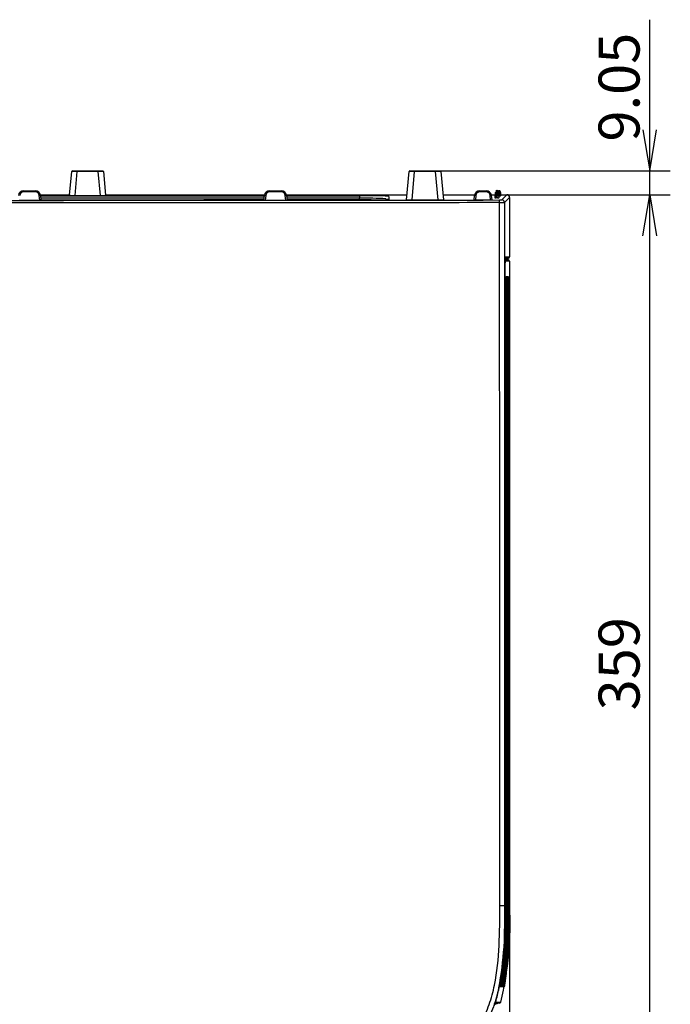
# Model space of a CAD drawing. Units: millimetres. Extents: x 268 to 3642, y 171 to 2804.
# Drawn here: x 1402 to 1648, y 1491 to 1863 of the extents above; entities that cross this region are included whole.
import ezdxf
from ezdxf.enums import TextEntityAlignment as Align

# ---------------------------------------------------------------- set-up
doc = ezdxf.new("R2010")
doc.units = ezdxf.units.MM
for name, color, linetype in [('commnet', 7, 'Continuous'), ('dimensions', 7, 'Continuous'), ('DV16_デフォルト', 7, 'Continuous')]:
    doc.layers.add(name, color=color, linetype=linetype)
doc.styles.add('SEACAD_Solid_Edge_ANSI', font='seans.ttf')
doc.dimstyles.new('NEC', dxfattribs={"dimtxt": 15.5, "dimasz": 15.5, "dimexe": 7.75, "dimexo": 0, "dimgap": 7.75, "dimtad": 1, "dimdsep": 46, "dimtxsty": 'SEACAD_Solid_Edge_ANSI', "dimblk1": '_SE_OPEN', "dimblk2": '_SE_OPEN', "dimsah": 1, "dimcen": 7.75, "dimadec": 0, "dimazin": 0, "dimtfac": 1, "dimtmove": 0, "dimatfit": 3, "dimfxl": 1, "dimtolj": 1, "dimarcsym": 0})

# ---------------------------------------------------------------- blocks, each defined once
blk = doc.blocks.new('DMBLK47')
at = {"layer": 'dimensions', "color": 7, "linetype": 'Continuous'}
for p, q in [((1585.77, 1796.9), (1647.53, 1796.9)), ((1639.78, 1437.91), (1639.78, 1796.9)), ((1337.27, 1437.91), (1647.53, 1437.91))]:
    blk.add_line(p, q, dxfattribs=at)
for points in [[(1637.19, 1781.4), (1639.78, 1796.9), (1642.36, 1781.4)], [(1637.19, 1453.41), (1639.78, 1437.91), (1642.36, 1453.41)]]:
    blk.add_lwpolyline(points, dxfattribs=at)
at = {"layer": 'dimensions', "color": 7, "linetype": 'Continuous', "style": 'SEACAD_Solid_Edge_ANSI'}
blk.add_text('359', height=15.5, rotation=90, dxfattribs=at).set_placement((1620.4, 1602.19), align=Align.TOP_LEFT)
blk = doc.blocks.new('_SE_OPEN')
at = {"color": 0}
for p, q in [((-1, 0.1665), (0, 0)), ((0, 0), (-1, -0.1665)), ((0, 0), (-1, 0))]:
    blk.add_line(p, q, dxfattribs=at)
blk = doc.blocks.new('DMBLK48')
at = {"layer": 'dimensions', "color": 7, "linetype": 'Continuous'}
for p, q in [((1639.78, 1765.9), (1639.78, 1863.02)), ((1560.5, 1805.95), (1647.53, 1805.95)), ((1585.77, 1796.9), (1647.53, 1796.9))]:
    blk.add_line(p, q, dxfattribs=at)
for points in [[(1637.19, 1821.45), (1639.78, 1805.95), (1642.36, 1821.45)], [(1637.19, 1781.4), (1639.78, 1796.9), (1642.36, 1781.4)]]:
    blk.add_lwpolyline(points, dxfattribs=at)
at = {"layer": 'dimensions', "color": 7, "linetype": 'Continuous', "style": 'SEACAD_Solid_Edge_ANSI'}
blk.add_text('9.05', height=15.5, rotation=90, dxfattribs=at).set_placement((1620.4, 1817.01), align=Align.TOP_LEFT)
blk = doc.blocks.new('DMBLK49')
at = {"layer": 'dimensions', "color": 7, "linetype": 'Continuous'}
for p, q in [((1087.77, 1528.45), (1087.77, 1301.88)), ((1586.77, 1528.45), (1586.77, 1301.88)), ((1087.77, 1309.63), (1586.77, 1309.63))]:
    blk.add_line(p, q, dxfattribs=at)
for points in [[(1103.27, 1312.21), (1087.77, 1309.63), (1103.27, 1307.05)], [(1571.27, 1312.21), (1586.77, 1309.63), (1571.27, 1307.05)]]:
    blk.add_lwpolyline(points, dxfattribs=at)
at = {"layer": 'dimensions', "color": 7, "linetype": 'Continuous', "style": 'SEACAD_Solid_Edge_ANSI'}
blk.add_text('499', height=15.5, dxfattribs=at).set_placement((1322.06, 1329), align=Align.TOP_LEFT)
blk = doc.blocks.new('SE15')
at = {"layer": 'DV16_デフォルト', "color": 7, "linetype": 'Continuous'}
for p, q in [((1420.47, 1796.71), (1421.25, 1805.68)), ((1421.55, 1805.95), (1423.24, 1805.95)), ((1423.24, 1805.68), (1422.45, 1796.67)), ((1423.24, 1805.95), (1431.31, 1805.95)), ((1423.24, 1805.68), (1423.24, 1805.95)), ((1431.31, 1805.68), (1423.24, 1805.68)), ((1431.31, 1805.95), (1433, 1805.95)), ((1431.31, 1805.68), (1431.31, 1805.95)), ((1432.09, 1796.67), (1431.31, 1805.68)), ((1433.3, 1805.68), (1434.08, 1796.71)), ((1547.82, 1795.02), (1548.75, 1805.68)), ((1549.05, 1805.95), (1550.74, 1805.95)), ((1550.74, 1805.68), (1549.81, 1794.98)), ((1550.74, 1805.95), (1558.81, 1805.95)), ((1550.74, 1805.68), (1550.74, 1805.95)), ((1558.81, 1805.68), (1550.74, 1805.68)), ((1558.81, 1805.95), (1560.5, 1805.95)), ((1558.81, 1805.68), (1558.81, 1805.95)), ((1559.74, 1794.98), (1558.81, 1805.68)), ((1560.8, 1805.68), (1561.73, 1795.02)), ((1403.08, 1798.45), (1407.47, 1798.45)), ((1407.48, 1798.01), (1403.08, 1798.01)), ((1409.17, 1794.84), (1408.97, 1796.66)), ((1409.42, 1796.9), (1420.48, 1796.9)), ((1409.46, 1796.66), (1409.65, 1794.85)), ((1409.48, 1796.53), (1494.07, 1796.53)), ((1422.45, 1796.67), (1432.09, 1796.67)), ((1434.07, 1796.9), (1494.15, 1796.9)), ((1493.9, 1794.9), (1494.09, 1796.66)), ((1494.6, 1796.66), (1494.41, 1794.89)), ((1496.08, 1798.45), (1500.47, 1798.45)), ((1500.49, 1798.01), (1496.09, 1798.01)), ((1502.17, 1794.89), (1501.98, 1796.66)), ((1502.42, 1796.9), (1547.98, 1796.9)), ((1502.46, 1796.66), (1502.65, 1794.9)), ((1502.48, 1796.53), (1530.07, 1796.53)), ((1530.07, 1796.53), (1530.07, 1795.59)), ((1541.17, 1796.3), (1541.17, 1795.13)), ((1561.57, 1796.9), (1573.57, 1796.9)), ((1573.32, 1794.97), (1573.5, 1796.66)), ((1574.02, 1796.66), (1573.84, 1794.96)), ((1575.49, 1798.45), (1577.89, 1798.45)), ((1577.91, 1798.01), (1575.51, 1798.01)), ((1579.58, 1794.97), (1579.4, 1796.66)), ((1579.83, 1796.9), (1581.28, 1796.9)), ((1579.87, 1796.66), (1580.05, 1794.98)), ((1581.25, 1796.66), (1581.15, 1795.74)), ((1581.75, 1796.66), (1581.65, 1795.73)), ((1582.13, 1796.66), (1581.75, 1796.66)), ((1581.92, 1798.45), (1582.02, 1798.45)), ((1582.02, 1798.45), (1582.11, 1798.45)), ((1582.22, 1795.73), (1582.13, 1796.66)), ((1582.6, 1798.01), (1582.51, 1798.01)), ((1582.63, 1796.66), (1582.72, 1795.74)), ((1582.66, 1798.45), (1582.76, 1798.45)), ((1582.76, 1798.45), (1582.85, 1798.45)), ((1582.86, 1795.9), (1582.78, 1796.66)), ((1582.87, 1796.66), (1582.78, 1796.66)), ((1582.86, 1795.9), (1582.78, 1796.66)), ((1582.89, 1796.49), (1582.79, 1796.49)), ((1582.89, 1796.49), (1582.87, 1796.66)), ((1583.35, 1798.01), (1583.26, 1798.01)), ((1583.37, 1796.66), (1583.39, 1796.5)), ((1583.52, 1796.66), (1583.39, 1796.5)), ((1583.49, 1796.9), (1585.77, 1796.9)), ((1583.86, 1794.95), (1585.77, 1796.9)), ((1585.77, 1796.9), (1585.78, 1796.9)), ((1493.97, 1795.59), (1409.58, 1795.59)), ((1530.07, 1795.59), (1502.58, 1795.59)), ((1530.07, 1794.97), (1530.07, 1795.59)), ((1549.81, 1794.98), (1559.74, 1794.98)), ((1582.22, 1795.73), (1581.65, 1795.73)), ((1582.86, 1795.9), (1582.72, 1795.74)), ((1586.77, 1795.9), (1584.86, 1793.95)), ((1586.77, 1795.91), (1586.77, 1795.9)), ((1586.77, 1795.9), (1586.77, 1773.43)), ((1585.27, 1772.31), (1584.98, 1772.32)), ((1584.98, 1772.28), (1586.3, 1772.28)), ((1584.99, 1772.6), (1585.27, 1772.6)), ((1586.3, 1772.93), (1585.01, 1772.93)), ((1585.01, 1772.86), (1585.2, 1772.87)), ((1585.06, 1773.43), (1586.77, 1773.43)), ((1586.77, 1771.78), (1585.06, 1771.78)), ((1585.2, 1772.87), (1585.77, 1772.9)), ((1585.27, 1772.31), (1585.27, 1772.6)), ((1585.27, 1772.6), (1585.68, 1772.6)), ((1585.69, 1772.31), (1585.27, 1772.31)), ((1585.68, 1772.6), (1585.69, 1772.31)), ((1586.3, 1772.28), (1585.69, 1772.31)), ((1586.3, 1772.93), (1585.77, 1772.9)), ((1585.77, 1772.9), (1586.3, 1772.93)), ((1585.77, 1772.9), (1585.77, 1772.9)), ((1586.3, 1772.28), (1586.3, 1772.28)), ((1586.77, 1773.43), (1586.77, 1773.43)), ((1586.77, 1771.78), (1586.77, 1528.45)), ((1584.92, 1528.45), (1584.92, 1766.45)), ((1584.92, 1766.45), (1584.92, 1766.45)), ((1584.92, 1528.45), (1584.92, 1766.45)), ((1584.92, 1766.45), (1584.95, 1766.45)), ((1584.95, 1766.45), (1584.95, 1528.45)), ((1585.04, 1528.45), (1585.04, 1764.65)), ((1585.04, 1764.65), (1585.04, 1764.65)), ((1585.14, 1764.65), (1585.04, 1764.65)), ((1585.04, 1528.45), (1585.04, 1764.65)), ((1585.07, 1766.01), (1585.11, 1766.01)), ((1585.14, 1764.65), (1585.14, 1528.45)), ((1585.16, 1528.45), (1585.16, 1764.65)), ((1585.16, 1764.65), (1585.16, 1764.65)), ((1585.16, 1528.45), (1585.16, 1764.65)), ((1585.17, 1764.65), (1585.26, 1764.65)), ((1585.19, 1766.01), (1585.23, 1766.01)), ((1585.26, 1764.65), (1585.26, 1528.45)), ((1585.28, 1528.45), (1585.28, 1764.65)), ((1585.28, 1764.65), (1585.37, 1764.65)), ((1585.28, 1764.65), (1585.28, 1764.65)), ((1585.28, 1528.45), (1585.28, 1764.65)), ((1585.3, 1766.01), (1585.35, 1766.01)), ((1585.37, 1764.65), (1585.37, 1528.45)), ((1585.39, 1528.45), (1585.39, 1764.65)), ((1585.39, 1764.65), (1585.39, 1764.65)), ((1585.39, 1528.45), (1585.39, 1764.65)), ((1585.4, 1764.65), (1585.49, 1764.65)), ((1585.42, 1766.01), (1585.46, 1766.01)), ((1585.49, 1764.65), (1585.49, 1528.45)), ((1585.51, 1528.45), (1585.51, 1764.65)), ((1585.51, 1764.65), (1585.61, 1764.65)), ((1585.51, 1764.65), (1585.51, 1764.65)), ((1585.51, 1528.45), (1585.51, 1764.65)), ((1585.54, 1766.01), (1585.58, 1766.01)), ((1585.61, 1764.65), (1585.61, 1528.45)), ((1585.63, 1528.45), (1585.63, 1764.65)), ((1585.63, 1764.65), (1585.72, 1764.65)), ((1585.63, 1764.65), (1585.63, 1764.65)), ((1585.63, 1528.45), (1585.63, 1764.65)), ((1585.65, 1766.01), (1585.7, 1766.01)), ((1585.72, 1764.65), (1585.72, 1528.45)), ((1585.74, 1528.45), (1585.74, 1764.65)), ((1585.74, 1764.65), (1585.74, 1764.65)), ((1585.74, 1528.45), (1585.74, 1764.65)), ((1585.75, 1764.65), (1585.84, 1764.65)), ((1585.77, 1766.01), (1585.81, 1766.01)), ((1585.84, 1764.65), (1585.84, 1528.45)), ((1585.86, 1528.45), (1585.86, 1764.65)), ((1585.86, 1764.65), (1585.96, 1764.65)), ((1585.86, 1764.65), (1585.86, 1764.65)), ((1585.86, 1528.45), (1585.86, 1764.65)), ((1585.89, 1766.01), (1585.93, 1766.01)), ((1585.96, 1764.65), (1585.96, 1528.45)), ((1585.97, 1528.45), (1585.97, 1764.65)), ((1585.97, 1764.65), (1585.97, 1764.65)), ((1585.97, 1528.45), (1585.97, 1764.65)), ((1585.98, 1764.65), (1586.07, 1764.65)), ((1586, 1766.01), (1586.04, 1766.01)), ((1586.07, 1764.65), (1586.07, 1528.45)), ((1586.09, 1528.45), (1586.09, 1764.65)), ((1586.09, 1764.65), (1586.09, 1764.65)), ((1586.09, 1528.45), (1586.09, 1764.65)), ((1586.1, 1764.65), (1586.19, 1764.65)), ((1586.12, 1766.01), (1586.16, 1766.01)), ((1586.19, 1764.65), (1586.19, 1528.45)), ((1586.21, 1528.45), (1586.21, 1764.65)), ((1586.21, 1764.65), (1586.3, 1764.65)), ((1586.21, 1764.65), (1586.21, 1764.65)), ((1586.21, 1528.45), (1586.21, 1764.65)), ((1586.23, 1766.01), (1586.28, 1766.01)), ((1586.3, 1764.65), (1586.3, 1528.45)), ((1586.32, 1528.45), (1586.32, 1764.65)), ((1586.32, 1764.65), (1586.32, 1764.65)), ((1586.32, 1528.45), (1586.32, 1764.65)), ((1586.33, 1764.65), (1586.42, 1764.65)), ((1586.35, 1766.01), (1586.39, 1766.01)), ((1586.42, 1764.65), (1586.42, 1528.45)), ((1586.44, 1528.45), (1586.44, 1764.65)), ((1586.44, 1764.65), (1586.54, 1764.65)), ((1586.44, 1764.65), (1586.44, 1764.65)), ((1586.44, 1528.45), (1586.44, 1764.65)), ((1586.47, 1766.01), (1586.51, 1766.01)), ((1586.54, 1764.65), (1586.54, 1528.45)), ((1586.56, 1528.45), (1586.56, 1764.65)), ((1586.56, 1764.65), (1586.65, 1764.65)), ((1586.56, 1764.65), (1586.56, 1764.65)), ((1586.56, 1528.45), (1586.56, 1764.65)), ((1586.58, 1766.01), (1586.63, 1766.01)), ((1586.65, 1764.65), (1586.65, 1528.45)), ((1586.67, 1528.45), (1586.67, 1764.65)), ((1586.67, 1764.65), (1586.67, 1764.65)), ((1586.67, 1528.45), (1586.67, 1764.65)), ((1586.68, 1764.65), (1586.77, 1764.65)), ((1586.7, 1766.01), (1586.74, 1766.01)), ((1586.77, 1764.65), (1586.77, 1528.45)), ((1583.07, 1528.45), (1584.86, 1528.45)), ((1584.86, 1528.45), (1584.92, 1528.45)), ((1584.92, 1528.45), (1584.95, 1528.45)), ((1584.95, 1528.45), (1585.04, 1528.45)), ((1585.14, 1528.45), (1585.16, 1528.45)), ((1585.26, 1528.45), (1585.28, 1528.45)), ((1585.37, 1528.45), (1585.39, 1528.45)), ((1585.49, 1528.45), (1585.51, 1528.45)), ((1585.61, 1528.45), (1585.63, 1528.45)), ((1585.72, 1528.45), (1585.74, 1528.45)), ((1585.84, 1528.45), (1585.86, 1528.45)), ((1585.96, 1528.45), (1585.97, 1528.45)), ((1586.07, 1528.45), (1586.09, 1528.45)), ((1586.19, 1528.45), (1586.21, 1528.45)), ((1586.3, 1528.45), (1586.32, 1528.45)), ((1586.42, 1528.45), (1586.44, 1528.45)), ((1586.54, 1528.45), (1586.56, 1528.45)), ((1586.65, 1528.45), (1586.67, 1528.45)), ((1586.77, 1528.45), (1586.77, 1528.45)), ((1583.06, 1497.8), (1583.01, 1497.8)), ((1583.18, 1497.8), (1583.14, 1497.8)), ((1583.31, 1497.81), (1583.26, 1497.81)), ((1583.43, 1497.81), (1583.38, 1497.81)), ((1583.55, 1497.81), (1583.51, 1497.81)), ((1583.68, 1497.81), (1583.63, 1497.81)), ((1583.8, 1497.81), (1583.76, 1497.81)), ((1583.92, 1497.81), (1583.88, 1497.81)), ((1584.05, 1497.81), (1584, 1497.81)), ((1584.17, 1497.81), (1584.13, 1497.81)), ((1584.29, 1497.81), (1584.25, 1497.81)), ((1584.42, 1497.81), (1584.37, 1497.81)), ((1584.54, 1497.81), (1584.5, 1497.81)), ((1584.67, 1497.81), (1584.62, 1497.81)), ((1584.79, 1497.81), (1584.74, 1497.81)), ((1581.19, 1491.3), (1581.58, 1491.3)), ((1581.27, 1491.58), (1581.67, 1491.6)), ((1582.95, 1491.64), (1581.29, 1491.64)), ((1581.49, 1491.98), (1583.4, 1491.99)), ((1581.58, 1491.3), (1581.67, 1491.6)), ((1582.04, 1491.3), (1581.58, 1491.3)), ((1581.67, 1491.6), (1582.14, 1491.6)), ((1582.14, 1491.6), (1582.04, 1491.3)), ((1582.95, 1491.64), (1582.14, 1491.59)), ((1583.4, 1491.99), (1583.4, 1491.99)), ((1583.4, 1491.99), (1583.4, 1491.99))]:
    blk.add_line(p, q, dxfattribs=at)
for centre, radius, start, end in [((1421.55, 1805.65), 0.3, 90, 175), ((1433, 1805.65), 0.3, 5, 90), ((1549.05, 1805.65), 0.3, 90, 175), ((1560.5, 1805.65), 0.3, 5, 90), ((1403.08, 1796.45), 2, 90, 174), ((1403.08, 1796.51), 1.5, 89.9977, 173.9959), ((1407.47, 1796.45), 2, 6, 90), ((1407.48, 1796.51), 1.5, 6.0032, 90.0032), ((1496.08, 1796.45), 2, 90, 174), ((1496.09, 1796.51), 1.5, 89.9977, 173.9959), ((1500.47, 1796.45), 2, 6, 90), ((1500.49, 1796.51), 1.5, 6.0032, 90.0032), ((1532.91, 1666.14), 130.42, 86.3812, 91.2446), ((1532.91, 1666.14), 130.42, 86.3684, 86.3812), ((1575.49, 1796.45), 2, 90, 174), ((1575.51, 1796.51), 1.5, 89.9977, 173.9958), ((1577.89, 1796.45), 2, 6, 90), ((1577.91, 1796.51), 1.5, 6.0032, 90.0032), ((1581.91, 1797.98), 0.475, 89.2633, 135.2511), ((1582.12, 1797.99), 0.466, 44.2309, 91.0032), ((1582.86, 1797.99), 0.46, 43.83, 91.2098), ((1409.29, 1800.58), 5.74, 268.7828, 273.6542), ((1494.28, 1801.07), 6.18, 266.4607, 271.2262), ((1502.29, 1800.46), 5.57, 268.787, 273.7022), ((1532.63, 1686.73), 108.89, 86.0308, 91.3463), ((1535.91, 1880.68), 85.71, 268.9828, 273.1443), ((1535.91, 1880.68), 85.71, 273.1443, 273.5139), ((1573.71, 1801.29), 6.33, 266.4976, 271.2308), ((1579.7, 1800.39), 5.43, 268.7903, 273.7433), ((1583.1, 1808.33), 13.4, 269.2188, 273.2555), ((1583.39, 1844.41), 50.48, 269.526, 271.668), ((1664.36, 1768.32), 79.46, 176.9675, 181.3466), ((1649.94, 1767.79), 65.01, 176.4828, 181.179), ((1664.36, 1768.32), 79.46, 176.3151, 176.9675), ((1586.27, 1771.78), 0.5, 0.0006, 87), ((1603.16, 1764.96), 18.12, 176.6906, 180.9711), ((1570.06, 1765.02), 15.08, 358.5975, 3.7408), ((1603.28, 1764.96), 18.12, 176.6906, 180.9711), ((1570.18, 1765.02), 15.08, 358.5975, 3.7408), ((1603.39, 1764.96), 18.12, 176.6906, 180.9711), ((1570.3, 1765.02), 15.08, 358.5975, 3.7408), ((1603.51, 1764.96), 18.12, 176.6906, 180.9711), ((1570.41, 1765.02), 15.08, 358.5975, 3.7408), ((1603.63, 1764.96), 18.12, 176.6906, 180.9711), ((1570.53, 1765.02), 15.08, 358.5975, 3.7408), ((1603.74, 1764.96), 18.12, 176.6906, 180.9711), ((1570.65, 1765.02), 15.08, 358.5975, 3.7408), ((1603.86, 1764.96), 18.12, 176.6906, 180.9711), ((1570.76, 1765.02), 15.08, 358.5975, 3.7408), ((1603.97, 1764.96), 18.12, 176.6906, 180.9711), ((1570.88, 1765.02), 15.08, 358.5975, 3.7408), ((1604.09, 1764.96), 18.12, 176.6906, 180.9711), ((1570.99, 1765.02), 15.08, 358.5975, 3.7408), ((1604.21, 1764.96), 18.12, 176.6906, 180.9711), ((1571.11, 1765.02), 15.08, 358.5975, 3.7408), ((1604.32, 1764.96), 18.12, 176.6906, 180.9711), ((1571.23, 1765.02), 15.08, 358.5975, 3.7408), ((1604.44, 1764.96), 18.12, 176.6906, 180.9711), ((1571.34, 1765.02), 15.08, 358.5975, 3.7408), ((1604.56, 1764.96), 18.12, 176.6906, 180.9711), ((1571.46, 1765.02), 15.08, 358.5975, 3.7408), ((1604.67, 1764.96), 18.12, 176.6906, 180.9711), ((1571.58, 1765.02), 15.08, 358.5975, 3.7408), ((1604.79, 1764.96), 18.12, 176.6906, 180.9711), ((1571.69, 1765.02), 15.08, 358.5975, 3.7408), ((1437.57, 1523.08), 147.45, 349.9524, 2.0895), ((1425.73, 1523.5), 159.4, 351.2204, 1.7823), ((1425.32, 1523.5), 159.9, 351.2477, 1.776), ((1425.25, 1523.5), 159.99, 351.2525, 1.7749), ((1463.36, 1521.49), 123.61, 346.194, 3.2294), ((1424.84, 1523.5), 160.49, 351.2797, 1.7686), ((1424.77, 1523.5), 160.58, 351.2845, 1.7675), ((1424.36, 1523.5), 161.09, 351.3116, 1.7613), ((1424.29, 1523.5), 161.18, 351.3163, 1.7602), ((1423.88, 1523.51), 161.69, 351.3433, 1.754), ((1423.81, 1523.51), 161.78, 351.348, 1.7529), ((1423.39, 1523.51), 162.29, 351.3749, 1.7467), ((1423.32, 1523.51), 162.38, 351.3796, 1.7457), ((1422.91, 1523.51), 162.89, 351.4064, 1.7395), ((1422.84, 1523.51), 162.98, 351.4111, 1.7385), ((1422.42, 1523.51), 163.5, 351.4378, 1.7323), ((1422.35, 1523.51), 163.59, 351.4425, 1.7313), ((1421.93, 1523.51), 164.1, 351.469, 1.7251), ((1421.86, 1523.51), 164.19, 351.4737, 1.7241), ((1421.43, 1523.52), 164.71, 351.5002, 1.718), ((1421.36, 1523.52), 164.8, 351.5048, 1.717), ((1420.94, 1523.52), 165.32, 351.5312, 1.7109), ((1420.87, 1523.52), 165.42, 351.5359, 1.7099), ((1420.44, 1523.52), 165.94, 351.5621, 1.7038), ((1420.37, 1523.52), 166.03, 351.5668, 1.7028), ((1419.94, 1523.52), 166.55, 351.593, 1.6968), ((1419.87, 1523.52), 166.65, 351.5975, 1.6957), ((1419.44, 1523.52), 167.17, 351.6236, 1.6897), ((1419.36, 1523.53), 167.27, 351.6282, 1.6887), ((1418.93, 1523.53), 167.79, 351.6542, 1.6827), ((1418.86, 1523.53), 167.89, 351.6588, 1.6817), ((1418.43, 1523.53), 168.42, 351.6847, 1.6758), ((1601.04, 1495.34), 18.19, 167.843, 172.2049), ((1569.03, 1501.58), 14.53, 344.9331, 350.4407), ((1601.16, 1495.35), 18.19, 167.8858, 172.2473), ((1569.15, 1501.57), 14.53, 344.9767, 350.4815), ((1601.28, 1495.36), 18.19, 167.9284, 172.2896), ((1569.26, 1501.56), 14.54, 345.0202, 350.5221), ((1601.41, 1495.38), 18.19, 167.9708, 172.3317), ((1569.38, 1501.55), 14.54, 345.0636, 350.5625), ((1601.53, 1495.39), 18.18, 168.0131, 172.3737), ((1569.5, 1501.54), 14.55, 345.1068, 350.6028), ((1601.66, 1495.41), 18.18, 168.0552, 172.4155), ((1569.61, 1501.54), 14.55, 345.1499, 350.643), ((1601.78, 1495.42), 18.18, 168.0972, 172.4572), ((1568.87, 1501.71), 15.43, 345.3487, 350.5271), ((1601.9, 1495.43), 18.18, 168.139, 172.4988), ((1568.98, 1501.7), 15.44, 345.3916, 350.5668), ((1602.03, 1495.45), 18.18, 168.1806, 172.5402), ((1569.1, 1501.69), 15.45, 345.4344, 350.6064), ((1602.15, 1495.46), 18.18, 168.222, 172.5814), ((1569.21, 1501.68), 15.45, 345.477, 350.6458), ((1602.27, 1495.47), 18.17, 168.2633, 172.6226), ((1569.33, 1501.67), 15.46, 345.5194, 350.6851), ((1602.4, 1495.49), 18.17, 168.3045, 172.6636), ((1569.44, 1501.66), 15.47, 345.5617, 350.7242), ((1602.52, 1495.5), 18.17, 168.3455, 172.7044), ((1569.56, 1501.66), 15.47, 345.6038, 350.7632), ((1602.64, 1495.51), 18.17, 168.3863, 172.7451), ((1569.67, 1501.65), 15.48, 345.6458, 350.8021), ((1602.76, 1495.53), 18.16, 168.427, 172.7857), ((1569.78, 1501.64), 15.48, 345.6876, 350.8408), ((1514.78, 1510.98), 69.36, 344.1022, 348.6673), ((1582.92, 1492.14), 0.5, 273.0006, 343.3583), ((1582.92, 1492.14), 0.5, 273.0067, 343.4092)]:
    blk.add_arc(centre, radius, start, end, dxfattribs=at)
for centre, major_axis, ratio, start_param, end_param in [((1423.26, 1805.65), (-2.01, 0.03), 0.012952, 4.719022, 6.282222), ((1431.29, 1805.65), (2.01, 0.03), 0.012952, 0.000963, 1.564163), ((1550.76, 1805.65), (-2.01, 0.03), 0.012952, 4.719022, 6.282222), ((1558.79, 1805.65), (2.01, 0.03), 0.012952, 0.000963, 1.564163), ((1403.08, 1797.95), (0, -0.5), 0.014991, 1.675516, 3.141593), ((1407.47, 1797.95), (0, -0.5), 0.015993, 1.675516, 3.141593), ((1408.97, 1796.61), (-0.497, -0.052), 0.102296, 3.141593, 4.685306), ((1422.47, 1796.71), (2.01, 0), 0.02087, 3.139763, 4.702963), ((1432.08, 1796.71), (-2.01, 0), 0.02087, 1.580223, 3.143423), ((1494.58, 1796.61), (0.497, -0.052), 0.107714, 1.546274, 3.141593), ((1496.08, 1797.95), (0, -0.5), 0.036179, 1.675516, 3.141593), ((1500.47, 1797.95), (0, -0.5), 0.037181, 1.675516, 3.141593), ((1501.97, 1796.61), (-0.497, -0.052), 0.100171, 3.141593, 4.664335), ((1574, 1796.61), (-0.497, 0.052), 0.109661, 4.669963, 6.283185), ((1575.49, 1797.95), (0, 0.5), 0.054271, 4.817109, 6.283185), ((1577.89, 1797.95), (0, 0.5), 0.054817, 4.817109, 6.283185), ((1579.38, 1796.61), (0.497, 0.052), 0.098433, 0, 1.505271), ((1581.26, 1796.51), (0.16, 1.5), 0.020185, 0.002123, 1.468199), ((1581.75, 1796.61), (0.497, -0.053), 0.103939, 1.581945, 3.141593), ((1581.76, 1796.45), (0.16, 2), 0.015212, 0.0012, 1.467276), ((1582.17, 1796.45), (0.16, -2), 0.015212, 3.140393, 4.60647), ((1582.02, 1797.95), (0, -0.5), 0.999792, 1.675516, 3.141593), ((1582.11, 1797.95), (0, -0.5), 0.999792, 1.675516, 3.141593), ((1582.13, 1796.61), (0.497, 0.051), 0.103985, 0.020404, 1.560088), ((1582.67, 1796.51), (0.16, -1.5), 0.020185, 3.13947, 4.605546), ((1582.76, 1796.51), (-0.16, 1.5), 0.020185, 4.814986, 6.281062), ((1582.5, 1796.45), (0.16, 2), 0.015212, 0.0012, 0.687874), ((1582.92, 1796.45), (0.16, -2), 0.015212, 3.140393, 4.60647), ((1582.76, 1797.95), (0, -0.5), 0.999792, 1.675516, 3.141593), ((1582.28, 1796.61), (-0.497, -0.053), 0.103939, 3.121189, 3.141593), ((1582.85, 1797.95), (0, -0.5), 0.999792, 1.675516, 3.141593), ((1582.87, 1796.61), (0.497, 0.051), 0.103985, 0.020404, 1.560088), ((1582.88, 1796.5), (0.503, 0), 0.020881, 4.725253, 6.264937), ((1583.42, 1796.51), (0.16, -1.5), 0.020185, 3.13947, 4.605546), ((1583.51, 1796.51), (-0.16, 1.5), 0.020185, 4.811448, 6.281062), ((1585.77, 1795.9), (-0.7, -0.715), 0.999575, 2.346098, 3.916469), ((1585.77, 1795.9), (-0.713, -0.713), 0.992246, 2.360089, 3.923101), ((1337.3, 1886.06), (4379.87, 0), 0.02083, -1.55616, -1.554387), ((1336.98, 1886.26), (4384.62, -0.01), 0.020853, -1.534882, -1.533112), ((1541.17, 1794.13), (1, 0), 0.999783, 1.570796, 1.793413), ((1549.83, 1795.02), (2.01, 0), 0.02087, 3.139763, 4.702963), ((1559.72, 1795.02), (-2.01, 0), 0.02087, 1.580223, 3.143423), ((1337.6, 1885.97), (4377.61, 0.01), 0.020819, -1.516803, -1.51549), ((1581.65, 1795.74), (0.503, 0), 0.020872, 3.118944, 4.698995), ((1582.22, 1795.74), (0.503, 0), 0.020881, 4.725253, 6.264937), ((1582.92, 1793.93), (-0.001, 1), 0.056292, 4.713034, 6.262322), ((1583.86, 1793.95), (0.714, -0.7), 0.999575, 0.775302, 2.345673), ((1584.56, 1771.78), (0, 0.5), 0.999792, 4.712389, 5.266079), ((1584.56, 1773.43), (0, 0.5), 0.999792, 4.363733, 4.712389), ((1586.27, 1773.43), (-0.5, 0), 0.999792, 1.623167, 3.141593), ((1584.57, 1766.01), (0, -0.5), 0.999792, 1.189124, 1.570796), ((1584.61, 1766.01), (0, 0.5), 0.999792, 4.512054, 4.712389), ((1584.69, 1766.01), (0, -0.5), 0.999792, 1.387882, 1.570796), ((1584.73, 1766.01), (0, -0.5), 0.999792, 1.412588, 1.570796), ((1584.8, 1766.01), (0, -0.5), 0.999792, 1.387882, 1.570796), ((1584.85, 1766.01), (0, -0.5), 0.999792, 1.412588, 1.570796), ((1584.92, 1766.01), (0, -0.5), 0.999792, 1.387882, 1.570796), ((1584.96, 1766.01), (0, -0.5), 0.999792, 1.412588, 1.570796), ((1585.04, 1766.01), (0, -0.5), 0.999792, 1.387882, 1.570796), ((1585.08, 1766.01), (0, -0.5), 0.999792, 1.412588, 1.570796), ((1585.15, 1766.01), (0, -0.5), 0.999792, 1.387882, 1.570796), ((1585.2, 1766.01), (0, -0.5), 0.999792, 1.412588, 1.570796), ((1585.27, 1766.01), (0, -0.5), 0.999792, 1.387882, 1.570796), ((1585.31, 1766.01), (0, -0.5), 0.999792, 1.412588, 1.570796), ((1585.39, 1766.01), (0, -0.5), 0.999792, 1.387882, 1.570796), ((1585.43, 1766.01), (0, -0.5), 0.999792, 1.412588, 1.570796), ((1585.5, 1766.01), (0, -0.5), 0.999792, 1.387882, 1.570796), ((1585.54, 1766.01), (0, -0.5), 0.999792, 1.412588, 1.570796), ((1585.62, 1766.01), (0, -0.5), 0.999792, 1.387882, 1.570796), ((1585.66, 1766.01), (0, -0.5), 0.999792, 1.412588, 1.570796), ((1585.73, 1766.01), (0, -0.5), 0.999792, 1.387882, 1.570796), ((1585.78, 1766.01), (0, -0.5), 0.999792, 1.412588, 1.570796), ((1585.85, 1766.01), (0, -0.5), 0.999792, 1.387882, 1.570796), ((1585.89, 1766.01), (0, -0.5), 0.999792, 1.412588, 1.570796), ((1585.97, 1766.01), (0, -0.5), 0.999792, 1.387882, 1.570796), ((1586.01, 1766.01), (0, -0.5), 0.999792, 1.412588, 1.570796), ((1586.08, 1766.01), (0, -0.5), 0.999792, 1.387882, 1.570796), ((1586.13, 1766.01), (0, -0.5), 0.999792, 1.412588, 1.570796), ((1586.2, 1766.01), (0, -0.5), 0.999792, 1.387882, 1.570796), ((1586.24, 1766.01), (0, -0.5), 0.999792, 1.412588, 1.570796), ((1582.99, 1499.26), (0.492, -0.091), 0.00015, -0.926697, -0.021142), ((1583.11, 1499.26), (0.492, -0.091), 0.000149, -0.926677, -0.021141), ((1583.23, 1499.26), (0.492, -0.091), 0.000148, -0.926656, -0.02114), ((1583.36, 1499.26), (0.492, -0.09), 0.000147, -0.926635, -0.021139), ((1583.48, 1499.26), (0.492, -0.09), 0.000145, -0.926614, -0.021138), ((1583.6, 1499.26), (0.492, -0.09), 0.000144, -0.926594, -0.021137), ((1583.72, 1499.26), (0.492, -0.089), 0.000143, -0.926573, -0.021135), ((1583.85, 1499.26), (0.492, -0.089), 0.000142, -0.926552, -0.021134), ((1583.97, 1499.26), (0.492, -0.089), 0.000141, -0.926531, -0.021133), ((1584.09, 1499.26), (0.492, -0.088), 0.00014, -0.926509, -0.021132), ((1584.21, 1499.26), (0.492, -0.088), 0.000139, -0.926488, -0.021131), ((1584.33, 1499.26), (0.492, -0.088), 0.000138, -0.973632, -0.02113), ((1584.46, 1499.26), (0.492, -0.087), 0.000136, -0.973569, -0.021128), ((1584.58, 1499.26), (0.492, -0.087), 0.000135, -0.973507, -0.021127), ((1582.3, 1497.46), (0.489, -0.106), 0.000081, 0.021273, 0.315237), ((1582.57, 1497.91), (0, 0.5), 0.999765, 4.507945, 4.568098), ((1582.65, 1497.91), (0, -0.5), 0.999765, 1.366854, 1.760272), ((1582.69, 1497.91), (0, -0.5), 0.999765, 1.367133, 1.567468), ((1582.77, 1497.91), (0, -0.5), 0.999765, 1.367633, 1.53637), ((1582.82, 1497.91), (0, -0.5), 0.999765, 1.367911, 1.568246), ((1582.89, 1497.91), (0, -0.5), 0.999765, 1.368409, 1.537182), ((1582.94, 1497.91), (0, -0.5), 0.999765, 1.368686, 1.843104), ((1583.02, 1497.91), (0, -0.5), 0.999765, 1.369182, 1.537992), ((1583.06, 1497.91), (0, -0.5), 0.999765, 1.369458, 1.843851), ((1583.14, 1497.91), (0, -0.5), 0.999765, 1.369952, 1.538798), ((1583.19, 1497.91), (0, -0.5), 0.999765, 1.370227, 1.570562), ((1583.27, 1497.91), (0, -0.5), 0.999765, 1.37072, 1.539602), ((1583.31, 1497.91), (0, -0.5), 0.999765, 1.370994, 1.571328), ((1583.39, 1497.91), (0, -0.5), 0.999765, 1.371484, 1.540402), ((1583.43, 1497.91), (0, -0.5), 0.999765, 1.371757, 1.846078), ((1583.51, 1497.91), (0, -0.5), 0.999766, 1.372246, 1.5412), ((1583.56, 1497.91), (0, -0.5), 0.999766, 1.372518, 1.572853), ((1583.64, 1497.91), (0, -0.5), 0.999766, 1.373006, 1.541995), ((1583.68, 1497.91), (0, -0.5), 0.999766, 1.373276, 1.573611), ((1583.76, 1497.91), (0, -0.5), 0.999766, 1.373762, 1.542787), ((1583.8, 1497.91), (0, -0.5), 0.999766, 1.374032, 1.574367), ((1583.88, 1497.91), (0, -0.5), 0.999766, 1.374516, 1.543576), ((1583.93, 1497.91), (0, -0.5), 0.999766, 1.374785, 1.575119), ((1584.01, 1497.91), (0, -0.5), 0.999766, 1.375267, 1.544363), ((1584.05, 1497.91), (0, -0.5), 0.999766, 1.375534, 1.575869), ((1584.13, 1497.91), (0, -0.5), 0.999766, 1.376015, 1.545146), ((1584.17, 1497.91), (0, -0.5), 0.999766, 1.376282, 1.576617), ((1584.25, 1497.91), (0, -0.5), 0.999766, 1.37676, 1.545927), ((1584.3, 1497.91), (0, -0.5), 0.999766, 1.377026, 1.851177), ((1581.01, 1492.14), (0, -0.5), 0.999741, 0.674139, 1.264199)]:
    blk.add_ellipse(centre, major_axis=major_axis, ratio=ratio, start_param=start_param, end_param=end_param, dxfattribs=at)
for points in [[(1387.69, 1794.79), (1452.82, 1794.81), (1517.89, 1794.86), (1582.92, 1794.93)], [(1534.39, 1794.98), (1523.81, 1794.97), (1513.23, 1794.96), (1502.64, 1794.95)], [(1585.04, 1764.72), (1585.04, 1764.81), (1585.04, 1764.89), (1585.04, 1764.97)], [(1585.39, 1764.72), (1585.39, 1764.81), (1585.39, 1764.89), (1585.39, 1764.97)]]:
    blk.add_open_spline(points, degree=3, dxfattribs=at)
for points, knots in [([(1582.98, 1793.93), (1550.47, 1793.91), (1517.93, 1793.89), (1452.85, 1793.86), (1420.3, 1793.85), (1387.74, 1793.84)], [0, 0, 0, 0, 0.5, 0.5, 1, 1, 1, 1]), ([(1493.91, 1794.94), (1482.92, 1794.94), (1471.93, 1794.93), (1448.69, 1794.91), (1436.44, 1794.91), (1419.35, 1794.9), (1414.5, 1794.9), (1409.65, 1794.9)], [0, 0, 0, 0, 0.391343, 0.391343, 0.827385, 0.827385, 1, 1, 1, 1]), ([(1540.95, 1795.09), (1540.95, 1795.09), (1540.95, 1795.09), (1540.86, 1795.08), (1540.69, 1795.07), (1540.56, 1795.07)], [0, 0, 0, 0, 0.04615, 0.439741, 1, 1, 1, 1]), ([(1583.07, 1528.45), (1583.07, 1529.79), (1583.07, 1531.12), (1583.07, 1532.45), (1583.07, 1537.79), (1583.07, 1543.12), (1583.07, 1548.45), (1583.07, 1569.79), (1583.07, 1591.12), (1583.06, 1612.45), (1583.06, 1633.79), (1583.05, 1655.12), (1583.04, 1676.45), (1583.04, 1696.2), (1583.03, 1715.94), (1583.01, 1735.68), (1583, 1755.1), (1582.99, 1774.52), (1582.98, 1793.93)], [0, 0, 0, 0, 0.015067, 0.015067, 0.015067, 0.075335, 0.075335, 0.075335, 0.316408, 0.316408, 0.316408, 0.557481, 0.557481, 0.557481, 0.780584, 0.780584, 0.780584, 1, 1, 1, 1]), ([(1584.86, 1793.95), (1584.86, 1772.08), (1584.86, 1750.2), (1584.86, 1728.33), (1584.86, 1706.12), (1584.86, 1683.91), (1584.86, 1661.7), (1584.86, 1639.5), (1584.86, 1617.29), (1584.86, 1595.08), (1584.86, 1572.87), (1584.86, 1550.66), (1584.86, 1528.45)], [0, 0, 0, 0, 0.247176, 0.247176, 0.247176, 0.498117, 0.498117, 0.498117, 0.749059, 0.749059, 0.749059, 1, 1, 1, 1]), ([(1584.99, 1772.49), (1584.99, 1772.55), (1585, 1772.85), (1585.02, 1773.12), (1585.03, 1773.27), (1585.04, 1773.3), (1585.04, 1773.3)], [0, 0, 0, 0, 0.104452, 0.623945, 0.889128, 1, 1, 1, 1]), ([(1511.27, 1451.74), (1516.19, 1452.56), (1521.1, 1453.51), (1530.79, 1455.78), (1535.56, 1457.1), (1544.91, 1460.25), (1549.49, 1462.08), (1556.11, 1465.46), (1558.27, 1466.7), (1562.49, 1469.45), (1564.53, 1470.97), (1568.32, 1474.27), (1570.08, 1476.05), (1573.29, 1479.94), (1574.74, 1482.06), (1577.19, 1486.45), (1578.21, 1488.74), (1579.9, 1493.48), (1580.56, 1495.95), (1582.1, 1503.37), (1582.55, 1508.37), (1583.05, 1518.39), (1583.07, 1523.42), (1583.07, 1528.45)], [0, 0, 0, 0, 0.125, 0.125, 0.25, 0.25, 0.375, 0.375, 0.4375, 0.4375, 0.5, 0.5, 0.5625, 0.5625, 0.625, 0.625, 0.6875, 0.6875, 0.75, 0.75, 0.875, 0.875, 1, 1, 1, 1]), ([(1584.86, 1528.45), (1584.86, 1523.3), (1584.84, 1518.14), (1584.31, 1507.86), (1583.82, 1502.68), (1582.22, 1495.16), (1581.55, 1492.69), (1579.81, 1487.86), (1578.74, 1485.47), (1576.23, 1480.99), (1574.79, 1478.87), (1571.55, 1474.9), (1569.73, 1473.03), (1563.95, 1467.94), (1559.66, 1465.17), (1550.52, 1460.42), (1545.79, 1458.51), (1531.38, 1453.62), (1521.45, 1451.45), (1511.38, 1449.77)], [0, 0, 0, 0, 0.125, 0.125, 0.25, 0.25, 0.3125, 0.3125, 0.375, 0.375, 0.4375, 0.4375, 0.5, 0.5, 0.625, 0.625, 0.75, 0.75, 1, 1, 1, 1]), ([(1583.02, 1497.88), (1583.02, 1497.88), (1583.02, 1497.89), (1583.03, 1497.95), (1583.06, 1498.11), (1583.11, 1498.42), (1583.19, 1498.81), (1583.23, 1499.06), (1583.25, 1499.17)], [0, 0, 0, 0, 0.045937, 0.151683, 0.329858, 0.570981, 0.83821, 1, 1, 1, 1]), ([(1583.14, 1497.88), (1583.14, 1497.88), (1583.15, 1497.89), (1583.15, 1497.95), (1583.18, 1498.11), (1583.24, 1498.42), (1583.31, 1498.82), (1583.36, 1499.06), (1583.38, 1499.17)], [0, 0, 0, 0, 0.046107, 0.152022, 0.330394, 0.571638, 0.838904, 1, 1, 1, 1]), ([(1583.27, 1497.88), (1583.27, 1497.88), (1583.27, 1497.89), (1583.28, 1497.95), (1583.3, 1498.11), (1583.36, 1498.42), (1583.43, 1498.82), (1583.48, 1499.06), (1583.5, 1499.17)], [0, 0, 0, 0, 0.046277, 0.152361, 0.330931, 0.572297, 0.839602, 1, 1, 1, 1]), ([(1583.39, 1497.88), (1583.39, 1497.88), (1583.39, 1497.89), (1583.4, 1497.95), (1583.43, 1498.11), (1583.48, 1498.43), (1583.56, 1498.82), (1583.6, 1499.06), (1583.62, 1499.17)], [0, 0, 0, 0, 0.046447, 0.1527, 0.331466, 0.572953, 0.840297, 1, 1, 1, 1]), ([(1583.52, 1497.88), (1583.52, 1497.88), (1583.52, 1497.89), (1583.52, 1497.95), (1583.55, 1498.11), (1583.61, 1498.43), (1583.68, 1498.82), (1583.72, 1499.06), (1583.74, 1499.17)], [0, 0, 0, 0, 0.046616, 0.153038, 0.332, 0.573607, 0.840926, 1, 1, 1, 1]), ([(1583.64, 1497.89), (1583.64, 1497.89), (1583.64, 1497.89), (1583.65, 1497.95), (1583.68, 1498.12), (1583.73, 1498.43), (1583.8, 1498.82), (1583.85, 1499.06), (1583.87, 1499.17)], [0, 0, 0, 0, 0.0467846, 0.1533745, 0.3325325, 0.5742573, 0.8416148, 1, 1, 1, 1]), ([(1583.76, 1497.89), (1583.76, 1497.89), (1583.76, 1497.89), (1583.77, 1497.95), (1583.8, 1498.12), (1583.85, 1498.43), (1583.93, 1498.82), (1583.97, 1499.06), (1583.99, 1499.17)], [0, 0, 0, 0, 0.046953, 0.1537106, 0.3330633, 0.5747518, 0.8422757, 1, 1, 1, 1]), ([(1583.89, 1497.89), (1583.89, 1497.89), (1583.89, 1497.9), (1583.9, 1497.95), (1583.92, 1498.12), (1583.98, 1498.43), (1584.05, 1498.82), (1584.09, 1499.07), (1584.11, 1499.17)], [0, 0, 0, 0, 0.0471211, 0.1540459, 0.3335923, 0.5753903, 0.8429578, 1, 1, 1, 1]), ([(1584.01, 1497.89), (1584.01, 1497.89), (1584.01, 1497.9), (1584.02, 1497.95), (1584.05, 1498.12), (1584.1, 1498.43), (1584.17, 1498.82), (1584.21, 1499.07), (1584.23, 1499.17)], [0, 0, 0, 0, 0.047289, 0.15438, 0.33412, 0.576027, 0.843637, 1, 1, 1, 1]), ([(1584.13, 1497.89), (1584.13, 1497.89), (1584.13, 1497.9), (1584.14, 1497.95), (1584.17, 1498.12), (1584.22, 1498.43), (1584.29, 1498.82), (1584.34, 1499.07), (1584.36, 1499.17)], [0, 0, 0, 0, 0.047456, 0.154714, 0.334645, 0.57666, 0.844314, 1, 1, 1, 1]), ([(1584.26, 1497.89), (1584.26, 1497.89), (1584.26, 1497.9), (1584.27, 1497.95), (1584.29, 1498.12), (1584.35, 1498.43), (1584.42, 1498.83), (1584.46, 1499.07), (1584.48, 1499.17)], [0, 0, 0, 0, 0.047623, 0.155047, 0.33517, 0.577292, 0.844988, 1, 1, 1, 1]), ([(1584.38, 1497.89), (1584.38, 1497.89), (1584.38, 1497.9), (1584.39, 1497.96), (1584.42, 1498.12), (1584.47, 1498.44), (1584.54, 1498.83), (1584.58, 1499.07), (1584.6, 1499.17)], [0, 0, 0, 0, 0.04779, 0.155379, 0.335692, 0.577921, 0.845659, 1, 1, 1, 1]), ([(1584.5, 1497.89), (1584.5, 1497.89), (1584.5, 1497.9), (1584.51, 1497.96), (1584.54, 1498.12), (1584.59, 1498.44), (1584.66, 1498.83), (1584.71, 1499.07), (1584.72, 1499.17)], [0, 0, 0, 0, 0.047956, 0.15571, 0.336213, 0.578548, 0.846327, 1, 1, 1, 1]), ([(1584.63, 1497.89), (1584.63, 1497.89), (1584.63, 1497.9), (1584.64, 1497.96), (1584.66, 1498.12), (1584.72, 1498.44), (1584.79, 1498.83), (1584.83, 1499.07), (1584.85, 1499.17)], [0, 0, 0, 0, 0.048122, 0.15604, 0.336733, 0.579173, 0.846993, 1, 1, 1, 1]), ([(1584.75, 1497.89), (1584.75, 1497.89), (1584.75, 1497.9), (1584.76, 1497.96), (1584.79, 1498.12), (1584.84, 1498.44), (1584.91, 1498.83), (1584.95, 1499.07), (1584.97, 1499.17)], [0, 0, 0, 0, 0.0482875, 0.1563696, 0.3372503, 0.5797953, 0.8476559, 1, 1, 1, 1]), ([(1581.03, 1490.77), (1581.04, 1490.8), (1581.05, 1490.84), (1581.12, 1491.06), (1581.18, 1491.28), (1581.3, 1491.67), (1581.34, 1491.81), (1581.42, 1492.11), (1581.47, 1492.26), (1581.56, 1492.59), (1581.61, 1492.76), (1581.71, 1493.11), (1581.76, 1493.3), (1581.92, 1493.87), (1582.02, 1494.27), (1582.24, 1495.11), (1582.34, 1495.55), (1582.55, 1496.44), (1582.65, 1496.9), (1582.75, 1497.35)], [0, 0, 0, 0, 0.033893, 0.033893, 0.194911, 0.194911, 0.27542, 0.27542, 0.355929, 0.355929, 0.436438, 0.436438, 0.516947, 0.516947, 0.677964, 0.677964, 0.838982, 0.838982, 1, 1, 1, 1])]:
    blk.add_open_spline(points, degree=3, knots=knots, dxfattribs=at)

msp = doc.modelspace()

# ---------------------------------------------------------------- block references
at = {"layer": 'commnet'}
msp.add_blockref('SE15', (0, 0), dxfattribs=at)

# ---------------------------------------------------------------- dimensions: what is measured, and where the dimension line sits
at = {"layer": 'dimensions', "color": 7, "linetype": 'Continuous'}
for base, p1, p2, angle, picture, middle, dimtype in [((1639.777, 1805.954), (1585.775, 1796.904), (1560.499, 1805.954), 90, 'DMBLK48', (1639.777, 1811.589), 160), ((1639.777, 1796.904), (1337.274, 1437.906), (1585.775, 1796.904), 90, 'DMBLK47', (1639.777, 1617.405), 160), ((1087.774, 1309.629), (1087.774, 1528.454), (1586.774, 1528.454), 360, 'DMBLK49', (1337.274, 1309.629), 161)]:
    dim = msp.add_linear_dim(base=base, p1=p1, p2=p2, angle=angle, text='\\A1;<>', dimstyle='NEC', dxfattribs=at)
    dim.commit()
    dim.dimension.update_dxf_attribs({"geometry": picture, "text_midpoint": middle, "dimtype": dimtype})

doc.saveas('drawing.dxf')
